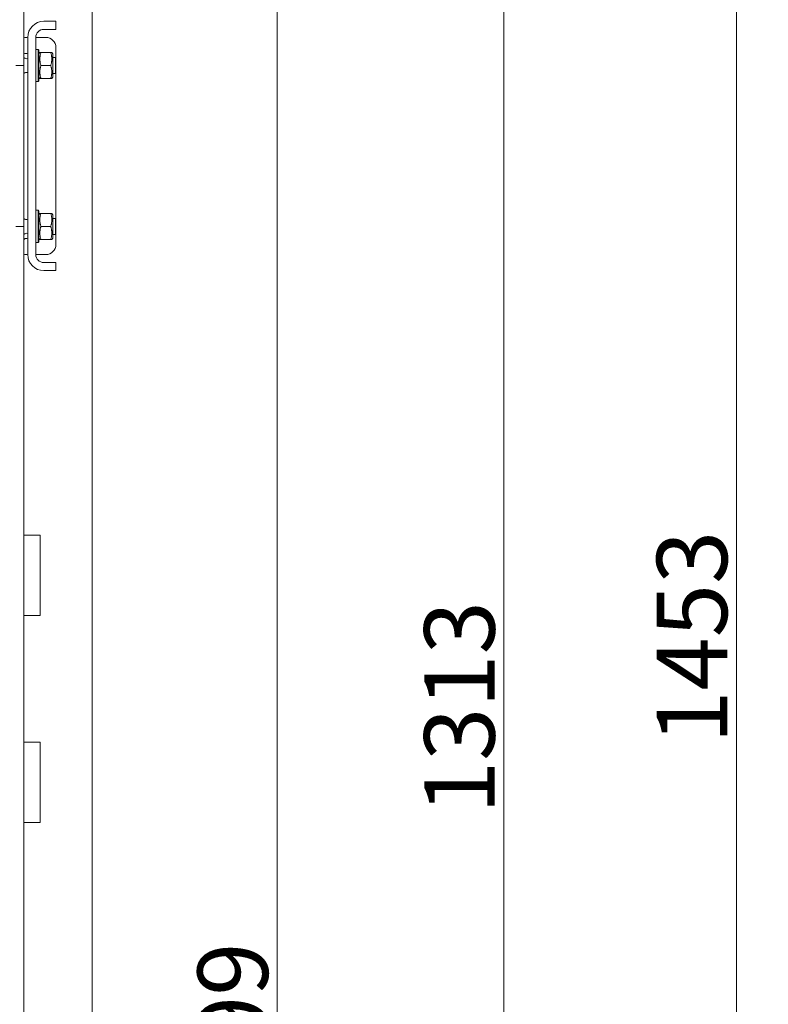
# Model space of a CAD drawing. Extents: x 664 to 3383, y -210 to 2864.
# Drawn here: x 1654 to 2026, y 1822 to 2312 of the extents above; entities that cross this region are included whole.
import ezdxf

# ---------------------------------------------------------------- set-up
doc = ezdxf.new("R2010")
doc.units = 0
doc.header["$LTSCALE"] = 10
for name, color, linetype, lineweight in [('Bemaßungen(Brunner)', 7, 'Continuous', 25), ('Schraffur', 179, 'Continuous', 9), ('Sichtbare Kanten(Brunner)', 7, 'Continuous', 50)]:
    doc.layers.add(name, color=color, linetype=linetype, lineweight=lineweight)
doc.styles.add('Brunner 2014', font='arial.ttf', dxfattribs={"height": 35})
doc.dimstyles.new('Brunner 2014', dxfattribs={"dimscale": 5, "dimtxt": 35, "dimasz": 5, "dimexe": 3.175, "dimexo": 0, "dimgap": 0.762, "dimtad": 1, "dimdec": 0, "dimrnd": 1e-08, "dimtxsty": 'Brunner 2014', "dimcen": 0.09, "dimdle": 10, "dimclrd": 7, "dimclre": 7, "dimclrt": 7, "dimadec": 1, "dimazin": 2, "dimtfac": 0.666667, "dimtdec": 0, "dimtmove": 0, "dimatfit": 3, "dimldrblk": 'Filled-1', "dimfxl": 1, "dimtolj": 1, "dimlwd": 5, "dimlwe": 5, "dimarcsym": 0})

# ---------------------------------------------------------------- blocks, each defined once
blk = doc.blocks.new('*D29')
at = {"layer": 'Bemaßungen(Brunner)', "color": 7, "linetype": 'Continuous', "lineweight": 5, "transparency": 16777216}
for p, q in [((1689.69, 2324.9), (1689.69, 1115.71)), ((1318.69, 1258.9), (1318.69, 1115.71)), ((1343.69, 1131.58), (1664.69, 1131.58))]:
    blk.add_line(p, q, dxfattribs=at)
at = {"layer": 'Bemaßungen(Brunner)', "color": 7, "linetype": 'Continuous', "transparency": 16777216}
for points in [[(1343.69, 1135.75), (1343.69, 1127.41), (1318.69, 1131.58)], [(1664.69, 1135.75), (1664.69, 1127.41), (1689.69, 1131.58)]]:
    blk.add_solid(points, dxfattribs=at)
at = {"layer": 'Defpoints', "color": 0, "linetype": 'Continuous', "transparency": 16777216}
for p in [(1689.69, 2324.9), (1318.69, 1258.9), (1689.69, 1131.58)]:
    blk.add_point(p, dxfattribs=at)
at = {"layer": 'Bemaßungen(Brunner)', "color": 7, "linetype": 'Continuous', "lineweight": 15, "transparency": 16777216, "insert": (1468.92, 1171.16), "char_height": 35, "attachment_point": 1, "style": 'Brunner 2014'}
blk.add_mtext('\\A1;371', dxfattribs=at)
blk = doc.blocks.new('Filled-1')
at = {"color": 0}
for p, q in [((0, 0), (-1, 0.1)), ((-1, 0.1), (-1, -0.1)), ((-1, 0), (0, 0)), ((-1, -0.1), (0, 0))]:
    blk.add_line(p, q, dxfattribs=at)
at = {"color": 0, "flags": 128}
blk.add_lwpolyline([(-1, -0.1), (0, 0), (-1, 0.1), (-1, -0.1)], dxfattribs=at)
at = {"color": 0}
blk.add_solid([(-1, -0.1), (0, 0), (-1, 0.1), (-1, -0.1)], dxfattribs=at)
blk = doc.blocks.new('*D30')
at = {"layer": 'Bemaßungen(Brunner)', "color": 7, "linetype": 'Continuous', "lineweight": 5, "transparency": 16777216}
for p, q in [((1681.69, 2346.9), (1797.57, 2346.9)), ((1781.69, 1272.9), (1781.69, 2321.9)), ((1669.69, 1247.9), (1797.57, 1247.9))]:
    blk.add_line(p, q, dxfattribs=at)
at = {"layer": 'Bemaßungen(Brunner)', "color": 7, "linetype": 'Continuous', "transparency": 16777216}
for points in [[(1777.53, 2321.9), (1785.86, 2321.9), (1781.69, 2346.9)], [(1777.53, 1272.9), (1785.86, 1272.9), (1781.69, 1247.9)]]:
    blk.add_solid(points, dxfattribs=at)
at = {"layer": 'Defpoints', "color": 0, "linetype": 'Continuous', "transparency": 16777216}
for p in [(1681.69, 2346.9), (1781.69, 2346.9), (1669.69, 1247.9)]:
    blk.add_point(p, dxfattribs=at)
at = {"layer": 'Bemaßungen(Brunner)', "color": 7, "linetype": 'Continuous', "lineweight": 15, "transparency": 16777216, "insert": (1742.14, 1746.75), "char_height": 35, "attachment_point": 1, "rotation": 90, "style": 'Brunner 2014'}
blk.add_mtext('\\A1;1099', dxfattribs=at)
blk = doc.blocks.new('*D31')
at = {"layer": 'Bemaßungen(Brunner)', "color": 7, "linetype": 'Continuous', "lineweight": 5, "transparency": 16777216}
for p, q in [((1664.64, 2700.45), (2025.94, 2700.45)), ((2010.06, 1272.9), (2010.06, 2675.45)), ((1669.69, 1247.9), (2025.94, 1247.9))]:
    blk.add_line(p, q, dxfattribs=at)
at = {"layer": 'Bemaßungen(Brunner)', "color": 7, "linetype": 'Continuous', "transparency": 16777216}
for points in [[(2005.89, 2675.45), (2014.23, 2675.45), (2010.06, 2700.45)], [(2005.89, 1272.9), (2014.23, 1272.9), (2010.06, 1247.9)]]:
    blk.add_solid(points, dxfattribs=at)
at = {"layer": 'Defpoints', "color": 0, "linetype": 'Continuous', "transparency": 16777216}
for p in [(1664.64, 2700.45), (2010.06, 2700.45), (1669.69, 1247.9)]:
    blk.add_point(p, dxfattribs=at)
at = {"layer": 'Bemaßungen(Brunner)', "color": 7, "linetype": 'Continuous', "lineweight": 15, "transparency": 16777216, "insert": (1970.49, 1951.58), "char_height": 35, "attachment_point": 1, "rotation": 90, "style": 'Brunner 2014'}
blk.add_mtext('\\A1;1453', dxfattribs=at)
blk = doc.blocks.new('*D32')
at = {"layer": 'Bemaßungen(Brunner)', "color": 7, "linetype": 'Continuous', "lineweight": 5, "transparency": 16777216}
for p, q in [((1730.19, 2560.72), (1910.3, 2560.72)), ((1894.42, 2535.72), (1894.42, 1272.9)), ((1669.69, 1247.9), (1910.3, 1247.9))]:
    blk.add_line(p, q, dxfattribs=at)
at = {"layer": 'Bemaßungen(Brunner)', "color": 7, "linetype": 'Continuous', "transparency": 16777216}
for points in [[(1890.26, 2535.72), (1898.59, 2535.72), (1894.42, 2560.72)], [(1890.26, 1272.9), (1898.59, 1272.9), (1894.42, 1247.9)]]:
    blk.add_solid(points, dxfattribs=at)
at = {"layer": 'Defpoints', "color": 0, "linetype": 'Continuous', "transparency": 16777216}
for p in [(1730.19, 2560.72), (1669.69, 1247.9), (1894.42, 1247.9)]:
    blk.add_point(p, dxfattribs=at)
at = {"layer": 'Bemaßungen(Brunner)', "color": 1, "linetype": 'Continuous', "lineweight": 15, "transparency": 16777216, "insert": (1854.85, 1916.58), "char_height": 35, "attachment_point": 1, "rotation": 90, "style": 'Brunner 2014'}
blk.add_mtext('\\A1;1313', dxfattribs=at)

msp = doc.modelspace()

# ---------------------------------------------------------------- hatches: boundary and pattern name
at = {"layer": 'Schraffur', "lineweight": 15}
h = msp.add_hatch(dxfattribs=at)
h.set_pattern_fill('ANSI31', scale=254, angle=-15, style=0)
h.set_pattern_definition([(30, (0, 0), (-15.875, 27.4963), [])])
edge = h.paths.add_edge_path()
edge.add_line((1655.69, 2202.4), (1655.69, 2195.4))
edge.add_ellipse((1656.19, 2195.4), major_axis=(-0.5, 0), ratio=1, start_angle=0, end_angle=90)
edge.add_line((1656.19, 2194.9), (1657.19, 2194.9))
edge.add_ellipse((1657.19, 2195.4), major_axis=(0, -0.5), ratio=1, start_angle=0, end_angle=90)
edge.add_line((1657.69, 2195.4), (1657.69, 2202.4))
edge.add_ellipse((1657.19, 2202.4), major_axis=(0.5, 0), ratio=1, start_angle=0, end_angle=90)
edge.add_line((1657.19, 2202.9), (1656.19, 2202.9))
edge.add_ellipse((1656.19, 2202.4), major_axis=(0, 0.5), ratio=1, start_angle=0, end_angle=90)
edge = h.paths.add_edge_path()
edge.add_line((1657.19, 2302.9), (1656.19, 2302.9))
edge.add_ellipse((1656.19, 2302.4), major_axis=(0, 0.5), ratio=1, start_angle=0, end_angle=90)
edge.add_line((1655.69, 2302.4), (1655.69, 2295.4))
edge.add_ellipse((1656.19, 2295.4), major_axis=(-0.5, 0), ratio=1, start_angle=0, end_angle=90)
edge.add_line((1656.19, 2294.9), (1657.19, 2294.9))
edge.add_ellipse((1657.19, 2295.4), major_axis=(0, -0.5), ratio=1, start_angle=0, end_angle=90)
edge.add_line((1657.69, 2295.4), (1657.69, 2302.4))
edge.add_ellipse((1657.19, 2302.4), major_axis=(0.5, 0), ratio=1, start_angle=0, end_angle=90)

# ---------------------------------------------------------------- linework, layer by layer
at = {"layer": 'Sichtbare Kanten(Brunner)', "lineweight": 15}
for p, q in [((1655.69, 2288.9), (1655.69, 2316.9)), ((1671.69, 2310.9), (1665.69, 2310.9)), ((1665.69, 2306.9), (1671.69, 2306.9)), ((1671.69, 2306.9), (1671.69, 2310.9))]:
    msp.add_line(p, q, dxfattribs=at)
at = {"layer": 'Sichtbare Kanten(Brunner)', "color": 7, "lineweight": 15}
for p, q in [((1655.69, 2302.4), (1655.69, 2295.4)), ((1657.19, 2302.9), (1656.19, 2302.9)), ((1657.69, 2302.9), (1657.69, 2194.9)), ((1657.69, 2295.4), (1657.69, 2302.4)), ((1661.69, 2194.9), (1661.69, 2302.9)), ((1661.69, 2302.9), (1665.69, 2302.9)), ((1665.69, 2302.9), (1666.69, 2302.9)), ((1662.89, 2296.9), (1661.69, 2296.9)), ((1662.89, 2280.9), (1662.89, 2296.9)), ((1663.29, 2296.5), (1662.89, 2296.9)), ((1671.69, 2297.9), (1671.69, 2292.7)), ((1655.69, 2293.4), (1655.79, 2293.4)), ((1655.79, 2284.4), (1655.79, 2293.4)), ((1656.19, 2294.9), (1657.19, 2294.9)), ((1663.29, 2296.5), (1663.29, 2281.3)), ((1663.29, 2294.7), (1663.7, 2295.4)), ((1663.7, 2295.4), (1664.28, 2295.4)), ((1669.11, 2295.4), (1664.28, 2295.4)), ((1669.11, 2295.4), (1669.69, 2295.4)), ((1670.09, 2294.7), (1669.69, 2295.4)), ((1670.09, 2283.1), (1670.09, 2294.7)), ((1670.09, 2292.9), (1671.49, 2292.9)), ((1671.49, 2284.9), (1671.49, 2292.9)), ((1671.69, 2292.7), (1671.49, 2292.9)), ((1671.69, 2292.7), (1671.69, 2285.1)), ((1651.69, 2288.9), (1655.69, 2288.9)), ((1655.69, 2288.9), (1655.69, 2208.9)), ((1669.11, 2288.9), (1664.28, 2288.9)), ((1655.69, 2284.4), (1655.79, 2284.4)), ((1663.29, 2283.1), (1663.7, 2282.4)), ((1664.28, 2282.4), (1663.7, 2282.4)), ((1669.11, 2282.4), (1664.28, 2282.4)), ((1669.69, 2282.4), (1669.11, 2282.4)), ((1670.09, 2283.1), (1669.69, 2282.4)), ((1670.09, 2284.9), (1671.49, 2284.9)), ((1671.69, 2285.1), (1671.49, 2284.9)), ((1671.69, 2285.1), (1671.69, 2212.7)), ((1662.89, 2280.9), (1661.69, 2280.9)), ((1663.29, 2281.3), (1662.89, 2280.9)), ((1655.69, 2213.4), (1655.79, 2213.4)), ((1655.79, 2204.4), (1655.79, 2213.4)), ((1662.89, 2216.9), (1661.69, 2216.9)), ((1662.89, 2200.9), (1662.89, 2216.9)), ((1663.29, 2216.5), (1662.89, 2216.9)), ((1663.29, 2216.5), (1663.29, 2201.3)), ((1663.29, 2214.7), (1663.7, 2215.4)), ((1663.7, 2215.4), (1664.28, 2215.4)), ((1669.11, 2215.4), (1664.28, 2215.4)), ((1669.11, 2215.4), (1669.69, 2215.4)), ((1670.09, 2214.7), (1669.69, 2215.4)), ((1670.09, 2203.1), (1670.09, 2214.7)), ((1655.69, 2208.9), (1651.69, 2208.9)), ((1655.69, 1267.9), (1655.69, 2208.9)), ((1669.11, 2208.9), (1664.28, 2208.9)), ((1670.09, 2212.9), (1671.49, 2212.9)), ((1671.49, 2204.9), (1671.49, 2212.9)), ((1671.69, 2212.7), (1671.49, 2212.9)), ((1671.69, 2212.7), (1671.69, 2205.1)), ((1655.69, 2204.4), (1655.79, 2204.4)), ((1670.09, 2204.9), (1671.49, 2204.9)), ((1671.69, 2205.1), (1671.49, 2204.9)), ((1671.69, 2205.1), (1671.69, 2199.9)), ((1655.69, 2202.4), (1655.69, 2195.4)), ((1657.19, 2202.9), (1656.19, 2202.9)), ((1657.69, 2195.4), (1657.69, 2202.4)), ((1662.89, 2200.9), (1661.69, 2200.9)), ((1663.29, 2201.3), (1662.89, 2200.9)), ((1663.29, 2203.1), (1663.7, 2202.4)), ((1664.28, 2202.4), (1663.7, 2202.4)), ((1669.11, 2202.4), (1664.28, 2202.4)), ((1669.69, 2202.4), (1669.11, 2202.4)), ((1670.09, 2203.1), (1669.69, 2202.4)), ((1656.19, 2194.9), (1657.19, 2194.9)), ((1661.69, 2194.9), (1665.69, 2194.9)), ((1666.69, 2194.9), (1665.69, 2194.9)), ((1671.69, 2190.9), (1665.69, 2190.9)), ((1671.69, 2186.9), (1671.69, 2190.9)), ((1665.69, 2186.9), (1671.69, 2186.9)), ((1663.89, 2055.4), (1655.69, 2055.4)), ((1663.89, 2055.4), (1663.89, 2015.4)), ((1663.89, 2015.4), (1655.69, 2015.4)), ((1663.89, 1952.4), (1655.69, 1952.4)), ((1663.89, 1952.4), (1663.89, 1912.4)), ((1663.89, 1912.4), (1655.69, 1912.4))]:
    msp.add_line(p, q, dxfattribs=at)
at = {"layer": 'Sichtbare Kanten(Brunner)', "color": 7, "lineweight": 15, "flags": 128}
for points in [[(1664.28, 2295.4), (1664.18, 2295.1), (1664.09, 2294.8), (1664.01, 2294.51), (1663.94, 2294.23), (1663.88, 2293.96), (1663.83, 2293.69), (1663.79, 2293.43), (1663.76, 2293.17), (1663.73, 2292.91), (1663.71, 2292.66), (1663.7, 2292.4), (1663.7, 2292.15), (1663.7, 2291.9), (1663.71, 2291.65), (1663.73, 2291.4), (1663.76, 2291.14), (1663.79, 2290.88), (1663.83, 2290.62), (1663.88, 2290.35), (1663.94, 2290.08), (1664.01, 2289.8), (1664.09, 2289.51), (1664.18, 2289.21), (1664.28, 2288.9)], [(1669.11, 2288.9), (1669.21, 2289.21), (1669.29, 2289.51), (1669.37, 2289.8), (1669.44, 2290.08), (1669.5, 2290.35), (1669.55, 2290.62), (1669.59, 2290.88), (1669.63, 2291.14), (1669.65, 2291.4), (1669.67, 2291.65), (1669.68, 2291.9), (1669.69, 2292.15), (1669.68, 2292.4), (1669.67, 2292.66), (1669.65, 2292.91), (1669.63, 2293.17), (1669.59, 2293.43), (1669.55, 2293.69), (1669.5, 2293.96), (1669.44, 2294.23), (1669.37, 2294.51), (1669.29, 2294.8), (1669.21, 2295.1), (1669.11, 2295.4)], [(1664.28, 2288.9), (1664.18, 2288.6), (1664.09, 2288.3), (1664.01, 2288.01), (1663.94, 2287.73), (1663.88, 2287.46), (1663.83, 2287.19), (1663.79, 2286.93), (1663.76, 2286.67), (1663.73, 2286.41), (1663.71, 2286.16), (1663.7, 2285.9), (1663.7, 2285.65), (1663.7, 2285.4), (1663.71, 2285.15), (1663.73, 2284.9), (1663.76, 2284.64), (1663.79, 2284.38), (1663.83, 2284.12), (1663.88, 2283.85), (1663.94, 2283.58), (1664.01, 2283.3), (1664.09, 2283.01), (1664.18, 2282.71), (1664.28, 2282.4)], [(1669.11, 2282.4), (1669.21, 2282.71), (1669.29, 2283.01), (1669.37, 2283.3), (1669.44, 2283.58), (1669.5, 2283.85), (1669.55, 2284.12), (1669.59, 2284.38), (1669.63, 2284.64), (1669.65, 2284.9), (1669.67, 2285.15), (1669.68, 2285.4), (1669.69, 2285.65), (1669.68, 2285.9), (1669.67, 2286.16), (1669.65, 2286.41), (1669.63, 2286.67), (1669.59, 2286.93), (1669.55, 2287.19), (1669.5, 2287.46), (1669.44, 2287.73), (1669.37, 2288.01), (1669.29, 2288.3), (1669.21, 2288.6), (1669.11, 2288.9)], [(1664.28, 2215.4), (1664.18, 2215.1), (1664.09, 2214.8), (1664.01, 2214.51), (1663.94, 2214.23), (1663.88, 2213.96), (1663.83, 2213.69), (1663.79, 2213.43), (1663.76, 2213.17), (1663.73, 2212.91), (1663.71, 2212.66), (1663.7, 2212.4), (1663.7, 2212.15), (1663.7, 2211.9), (1663.71, 2211.65), (1663.73, 2211.4), (1663.76, 2211.14), (1663.79, 2210.88), (1663.83, 2210.62), (1663.88, 2210.35), (1663.94, 2210.08), (1664.01, 2209.8), (1664.09, 2209.51), (1664.18, 2209.21), (1664.28, 2208.9)], [(1669.11, 2208.9), (1669.21, 2209.21), (1669.29, 2209.51), (1669.37, 2209.8), (1669.44, 2210.08), (1669.5, 2210.35), (1669.55, 2210.62), (1669.59, 2210.88), (1669.63, 2211.14), (1669.65, 2211.4), (1669.67, 2211.65), (1669.68, 2211.9), (1669.69, 2212.15), (1669.68, 2212.4), (1669.67, 2212.66), (1669.65, 2212.91), (1669.63, 2213.17), (1669.59, 2213.43), (1669.55, 2213.69), (1669.5, 2213.96), (1669.44, 2214.23), (1669.37, 2214.51), (1669.29, 2214.8), (1669.21, 2215.1), (1669.11, 2215.4)], [(1664.28, 2208.9), (1664.18, 2208.6), (1664.09, 2208.3), (1664.01, 2208.01), (1663.94, 2207.73), (1663.88, 2207.46), (1663.83, 2207.19), (1663.79, 2206.93), (1663.76, 2206.67), (1663.73, 2206.41), (1663.71, 2206.16), (1663.7, 2205.9), (1663.7, 2205.65), (1663.7, 2205.4), (1663.71, 2205.15), (1663.73, 2204.9), (1663.76, 2204.64), (1663.79, 2204.38), (1663.83, 2204.12), (1663.88, 2203.85), (1663.94, 2203.58), (1664.01, 2203.3), (1664.09, 2203.01), (1664.18, 2202.71), (1664.28, 2202.4)], [(1669.11, 2202.4), (1669.21, 2202.71), (1669.29, 2203.01), (1669.37, 2203.3), (1669.44, 2203.58), (1669.5, 2203.85), (1669.55, 2204.12), (1669.59, 2204.38), (1669.63, 2204.64), (1669.65, 2204.9), (1669.67, 2205.15), (1669.68, 2205.4), (1669.69, 2205.65), (1669.68, 2205.9), (1669.67, 2206.16), (1669.65, 2206.41), (1669.63, 2206.67), (1669.59, 2206.93), (1669.55, 2207.19), (1669.5, 2207.46), (1669.44, 2207.73), (1669.37, 2208.01), (1669.29, 2208.3), (1669.21, 2208.6), (1669.11, 2208.9)]]:
    msp.add_lwpolyline(points, dxfattribs=at)
at = {"layer": 'Sichtbare Kanten(Brunner)', "lineweight": 15}
for radius in [8, 4]:
    msp.add_arc((1665.69, 2302.9), radius, 90, 180, dxfattribs=at)
at = {"layer": 'Sichtbare Kanten(Brunner)', "color": 7, "lineweight": 15}
for centre, radius, start, end in [((1656.19, 2302.4), 0.5, 90, 180), ((1657.19, 2302.4), 0.5, 0, 90), ((1666.69, 2297.9), 5, 0, 90), ((1656.19, 2295.4), 0.5, 180, 270), ((1657.04, 2293.9), 1.6, 218.6598, 293.9571), ((1657.19, 2295.4), 0.5, 270, 0), ((1657.04, 2283.9), 1.6, 66.0429, 141.3402), ((1657.04, 2213.9), 1.6, 218.6598, 293.9571), ((1657.04, 2203.9), 1.6, 66.0429, 141.3402), ((1656.19, 2202.4), 0.5, 90, 180), ((1657.19, 2202.4), 0.5, 0, 90), ((1666.69, 2199.9), 5, 270, 0), ((1656.19, 2195.4), 0.5, 180, 270), ((1657.19, 2195.4), 0.5, 270, 0), ((1665.69, 2194.9), 8, 180, 270), ((1665.69, 2194.9), 4, 180, 270)]:
    msp.add_arc(centre, radius, start, end, dxfattribs=at)

# ---------------------------------------------------------------- dimensions: what is measured, and where the dimension line sits
at = {"layer": 'Bemaßungen(Brunner)', "linetype": 'Continuous', "lineweight": 15}
for base, p2, picture, middle in [((2010.06, 2700.45), (1664.64, 2700.45), '*D31', (2010.06, 2002.2)), ((1781.69, 2346.9), (1681.69, 2346.9), '*D30', (1781.69, 1797.4))]:
    dim = msp.add_linear_dim(base=base, p1=(1669.69, 1247.9), p2=p2, angle=270, dimstyle='Brunner 2014', dxfattribs=at)
    dim.commit()
    dim.dimension.update_dxf_attribs({"geometry": picture, "text_midpoint": middle, "dimtype": 160})
at = {"layer": 'Bemaßungen(Brunner)', "color": 1, "linetype": 'Continuous', "lineweight": 15}
dim = msp.add_linear_dim(base=(1894.42, 1247.9), p1=(1730.19, 2560.72), p2=(1669.69, 1247.9), angle=90, dimstyle='Brunner 2014', override={"dimclrt": 1}, dxfattribs=at)
dim.commit()
dim.dimension.update_dxf_attribs({"geometry": '*D32', "text_midpoint": (1894.42, 1967.19), "dimtype": 160})
at = {"layer": 'Bemaßungen(Brunner)', "color": 3, "linetype": 'Continuous', "lineweight": 15}
dim = msp.add_linear_dim(base=(1689.69, 1131.58), p1=(1318.69, 1258.9), p2=(1689.69, 2324.9), dimstyle='Brunner 2014', dxfattribs=at)
dim.commit()
dim.dimension.update_dxf_attribs({"geometry": '*D29', "text_midpoint": (1504.19, 1131.58), "dimtype": 160})

doc.saveas('drawing.dxf')
